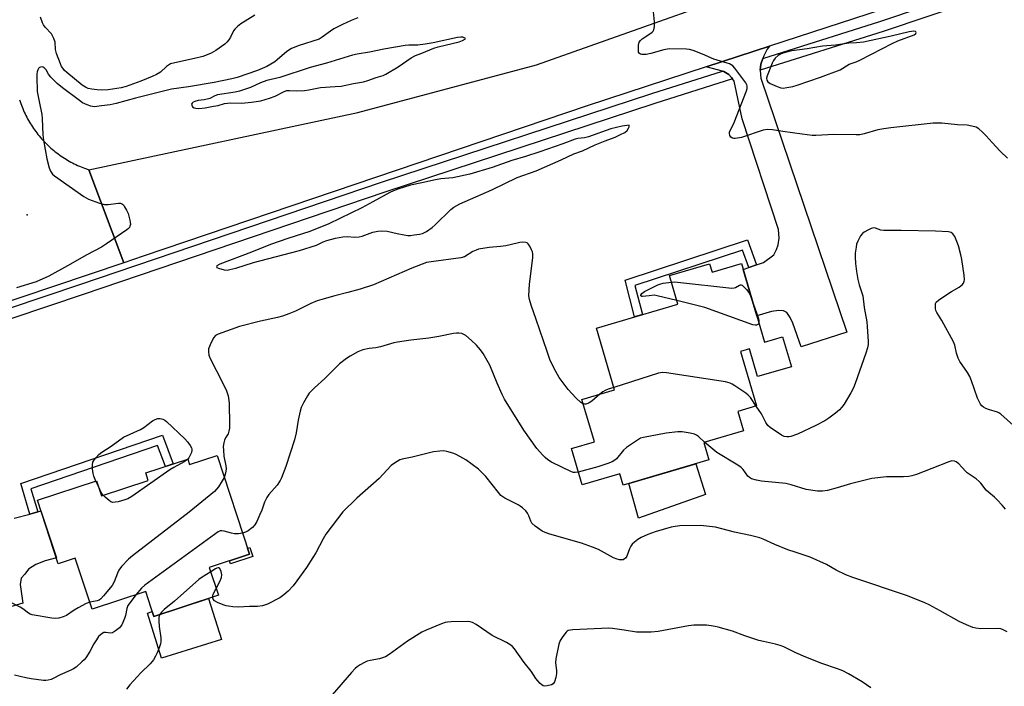
# Model space of a CAD drawing. Units: inches. Extents: x 1255769 to 1261769, y 565451 to 569451.
# Drawn here: x 1260356 to 1260726, y 566853 to 567104 of the extents above; entities that cross this region are included whole.
import ezdxf

# ---------------------------------------------------------------- set-up
doc = ezdxf.new("R2010")
doc.units = ezdxf.units.IN
doc.header["$MEASUREMENT"] = 0
for name, color, linetype in [('BLDG-Footprint', 5, 'Continuous'), ('CULTRL-Pad', 6, 'Continuous'), ('ELEV-Spot Elevation', 7, 'Continuous'), ('TRANS-Driveway', 251, 'Continuous'), ('TRANS-Non Street Sidewalk', 7, 'Continuous'), ('TRANS-Road', 130, 'Continuous'), ('TRANS-Street Sidewalk', 7, 'Continuous'), ('Undefined', 1, 'Continuous')]:
    doc.layers.add(name, color=color, linetype=linetype)

msp = doc.modelspace()

# ---------------------------------------------------------------- linework, layer by layer
at = {"layer": 'BLDG-Footprint'}
for points, elevation in [([(1260626.95, 567012.15), (1260635.64, 566982.58), (1260642.46, 566984.58), (1260645.77, 566973.33), (1260633.08, 566969.6), (1260630.02, 566980.01), (1260626.6, 566979), (1260632.61, 566958.58), (1260625.65, 566956.53), (1260627.8, 566949.2), (1260612.83, 566944.8), (1260614.75, 566938.29), (1260582.48, 566928.81), (1260581.21, 566933.12), (1260567.03, 566928.95), (1260563.03, 566942.56), (1260571.69, 566945.11), (1260566.99, 566961.08), (1260579.29, 566964.69), (1260572.48, 566987.87), (1260603.07, 566996.86), (1260599.93, 567007.56), (1260615.03, 567012), (1260615.94, 567008.92)], 491.42), ([(1260429.79, 566939.95), (1260441.97, 566902.93), (1260426.84, 566897.95), (1260430.28, 566887.49), (1260406.02, 566879.52), (1260402.94, 566888.88), (1260382.76, 566882.24), (1260376.47, 566901.39), (1260370.09, 566899.29), (1260362.25, 566923.15), (1260384.47, 566930.46), (1260386.31, 566924.85), (1260403.91, 566930.64), (1260403, 566933.42), (1260418.78, 566938.61), (1260419.45, 566936.56)], 491.07)]:
    msp.add_lwpolyline(points, close=True, dxfattribs=dict(at, elevation=elevation))
at = {"layer": 'CULTRL-Pad'}
for points in [[(1260613.43, 566925.3), (1260588.33, 566916.49), (1260584.63, 566929.44), (1260609.87, 566936.86)], [(1260426.58, 566886.28), (1260431.41, 566870.82), (1260408.85, 566863.78), (1260403.56, 566880.74), (1260405.42, 566881.32), (1260406.02, 566879.52)]]:
    msp.add_lwpolyline(points, close=True, dxfattribs=at)
at = {"layer": 'ELEV-Spot Elevation'}
msp.add_point((1260358.33, 567030.43, 494.16), dxfattribs=at)
at = {"layer": 'TRANS-Driveway'}
msp.add_lwpolyline([(1260635.04, 567089.2), (1260634.22, 567086.96), (1260634.07, 567084.77), (1260634.06, 567084.65), (1260634.22, 567081.81), (1260666.61, 566986.3), (1260649.39, 566980.85), (1260646.32, 566989.76), (1260645.32, 566991.83), (1260644.02, 566993.68), (1260642.86, 566994.29), (1260641.1, 566994.45), (1260638.25, 566994.14), (1260632.73, 566992.49), (1260627.63, 567009.84), (1260629.74, 567010.58), (1260632.64, 567011.6), (1260635.22, 567012.5), (1260639.14, 567015.42), (1260640.21, 567017.34), (1260640.75, 567019.19), (1260641.13, 567021.64), (1260640.9, 567024.95), (1260627.23, 567066.48), (1260624.21, 567080.65), (1260623.62, 567081.48), (1260623.21, 567082.04), (1260622.18, 567083.11), (1260620.33, 567084.27), (1260619.81, 567084.4), (1260613.72, 567086), (1260637.48, 567093.75), (1260636.68, 567092.64), (1260635.37, 567090.11)], close=True, dxfattribs=at)
msp.add_lwpolyline([(1260353.46, 566916.38), (1260359.39, 566917.99), (1260362.35, 566918.8), (1260363.57, 566919.13), (1260369.36, 566901.52), (1260365.2, 566900.36), (1260361.59, 566899.05), (1260358.82, 566897.21), (1260357.44, 566895.44), (1260356.13, 566893.83), (1260355.75, 566891.52), (1260356.75, 566884.46), (1260345.22, 566881.15)], dxfattribs=at)
at = {"layer": 'TRANS-Non Street Sidewalk'}
for points in [[(1260632.64, 567011.6), (1260629.74, 567010.58), (1260627.36, 567017.11), (1260586.9, 567003.88), (1260589.75, 566992.95), (1260586.81, 566992.08), (1260583.2, 567005.89), (1260629.22, 567020.95)], [(1260362.35, 566918.8), (1260359.39, 566917.99), (1260356.04, 566929.4), (1260409.21, 566947.65), (1260413.3, 566936.81), (1260410.37, 566935.84), (1260407.38, 566943.78), (1260359.81, 566927.45)], [(1260443.24, 566902.04), (1260434.79, 566899.26), (1260434.4, 566900.44), (1260441.97, 566902.93), (1260441.25, 566905.1), (1260442.13, 566905.39)]]:
    msp.add_lwpolyline(points, close=True, dxfattribs=at)
at = {"layer": 'TRANS-Road'}
for points in [[(1260823.24, 567156.28), (1260717.26, 567119.8), (1260637.48, 567093.75), (1260613.72, 567086), (1260568.97, 567071.39), (1260402.03, 567014.83), (1260394.78, 567012.39), (1260381.5, 567047.35), (1260482.69, 567068.83), (1260549.96, 567086.79), (1260656.8, 567124.71), (1260662.68, 567126.8), (1260670.97, 567129.56), (1260695.52, 567137.75), (1260716.5, 567144.74), (1260734.7, 567150.8)], [(1260355.48, 567073.63), (1260355.7, 567072.96), (1260355.93, 567072.29), (1260356.18, 567071.63), (1260356.43, 567070.97), (1260356.69, 567070.31), (1260356.97, 567069.66), (1260357.26, 567069.02), (1260357.56, 567068.38), (1260357.87, 567067.74), (1260358.19, 567067.11), (1260358.53, 567066.49), (1260358.87, 567065.87), (1260359.22, 567065.26), (1260359.59, 567064.65), (1260359.96, 567064.05), (1260360.35, 567063.46), (1260360.74, 567062.87), (1260361.15, 567062.29), (1260361.57, 567061.72), (1260361.99, 567061.16), (1260362.43, 567060.6), (1260362.88, 567060.05), (1260363.33, 567059.51), (1260363.79, 567058.98), (1260364.27, 567058.45), (1260364.75, 567057.93), (1260365.25, 567057.43), (1260365.74, 567056.93), (1260366.25, 567056.43), (1260366.77, 567055.95), (1260367.3, 567055.48), (1260367.83, 567055.02), (1260368.37, 567054.56), (1260368.92, 567054.12), (1260369.48, 567053.69), (1260370.04, 567053.26), (1260370.62, 567052.84), (1260371.2, 567052.44), (1260371.78, 567052.04), (1260372.38, 567051.66), (1260372.98, 567051.29), (1260373.59, 567050.92), (1260374.2, 567050.57), (1260374.82, 567050.23), (1260375.44, 567049.9), (1260376.07, 567049.57), (1260376.71, 567049.26), (1260377.35, 567048.97), (1260378, 567048.68), (1260378.65, 567048.4), (1260379.3, 567048.14), (1260379.97, 567047.89), (1260380.63, 567047.65), (1260381.5, 567047.35), (1260394.78, 567012.39), (1260342.81, 566994.95)]]:
    msp.add_lwpolyline(points, dxfattribs=at)
at = {"layer": 'TRANS-Street Sidewalk'}
for points in [[(1260830.44, 567149.71), (1260815.75, 567144.84), (1260680.3, 567099.33), (1260634.07, 567084.77), (1260634.22, 567086.96), (1260635.04, 567089.2), (1260679.08, 567103.07), (1260814.5, 567148.57), (1260828.58, 567153.24), (1260829.53, 567152.5)], [(1260623.62, 567081.48), (1260594.44, 567072.29), (1260492.88, 567038.89), (1260379.47, 567000.45), (1260326.37, 566982.66), (1260326.35, 566982.66), (1260325.1, 566986.39), (1260378.21, 567004.18), (1260491.63, 567042.62), (1260593.23, 567076.04), (1260619.81, 567084.4), (1260620.33, 567084.27), (1260622.18, 567083.11), (1260623.21, 567082.04)]]:
    msp.add_lwpolyline(points, close=True, dxfattribs=at)
at = {"layer": 'Undefined'}
for p, q in [((1260602.68, 566998.19, 494), (1260595.3, 567000, 494)), ((1260630.34, 567000, 494), (1260630.83, 566998.44, 494)), ((1260630.83, 566998.44, 494), (1260631.49, 566996.7, 494)), ((1260385.15, 566928.39, 494), (1260384.24, 566930.38, 494))]:
    msp.add_line(p, q, dxfattribs=at)
for points, elevation in [([(1260727, 567051.71), (1260724.29, 567054.31), (1260721.25, 567057.53), (1260719.06, 567060.03), (1260717.68, 567061.44), (1260716.23, 567062.76), (1260715.25, 567063.29), (1260713.58, 567063.75), (1260711.86, 567064.05), (1260708.2, 567064.27), (1260702.36, 567064.84), (1260699.13, 567064.88), (1260683.14, 567063.1), (1260680.54, 567062.73), (1260678.26, 567062.29), (1260673.18, 567060.78), (1260671.54, 567060.45), (1260670.1, 567060.41), (1260661.76, 567060.55), (1260654.95, 567060.18), (1260653.52, 567060.25), (1260649.81, 567060.68), (1260642.61, 567061.67), (1260638.65, 567062.36), (1260636.78, 567062.5), (1260635.94, 567062.39), (1260635.1, 567062.16), (1260626.96, 567059.46), (1260624.62, 567059.06), (1260624.07, 567059.07), (1260623.58, 567059.19), (1260623.05, 567059.64), (1260622.66, 567060.27), (1260622.48, 567060.97), (1260622.51, 567061.41), (1260622.73, 567062.06), (1260623.64, 567063.75), (1260624.24, 567065.12), (1260628.89, 567077.04), (1260629.09, 567077.88), (1260629.08, 567078.72), (1260628.96, 567079.26), (1260628.6, 567079.99), (1260624.48, 567085.46), (1260623.7, 567086.34), (1260623.09, 567086.81), (1260622.44, 567087.15), (1260621.63, 567087.44), (1260616.64, 567088.85), (1260612.29, 567090.83), (1260608.79, 567092.17), (1260607.47, 567092.47), (1260606.32, 567092.59), (1260599.8, 567092.76), (1260597.79, 567092.41), (1260592.89, 567091.06), (1260591.18, 567090.7), (1260590.33, 567090.59), (1260589.52, 567090.61), (1260589.06, 567090.73), (1260588.67, 567090.96), (1260588.52, 567091.12), (1260588.32, 567091.57), (1260588.22, 567092.39), (1260588.27, 567094.19), (1260588.53, 567095.29), (1260589.02, 567095.95), (1260589.65, 567096.51), (1260592.57, 567098.35), (1260593.44, 567099.03), (1260593.76, 567099.44), (1260593.98, 567099.92), (1260594.28, 567101.22), (1260594.23, 567102.98), (1260593.42, 567111.82)], 494), ([(1260482.7, 567104.42), (1260480.21, 567103.41), (1260476.98, 567101.93), (1260473.64, 567100.27), (1260472.41, 567099.46), (1260469.29, 567097.14), (1260468.14, 567096.46), (1260460.32, 567093.89), (1260458.74, 567093.31), (1260457.72, 567092.85), (1260456.03, 567091.74), (1260452.44, 567088.59), (1260451.5, 567087.86), (1260448.45, 567086.17), (1260444.96, 567084.59), (1260437.4, 567082.02), (1260435.38, 567081.49), (1260428.66, 567080.16), (1260419.03, 567078.51), (1260412.71, 567077.64), (1260399.07, 567074.2), (1260391.79, 567072.23), (1260389.55, 567071.78), (1260386.33, 567071.3), (1260384.57, 567071.07), (1260383.53, 567071.04), (1260382.33, 567071.24), (1260380.99, 567071.68), (1260379.23, 567072.53), (1260378.01, 567073.32), (1260371.63, 567078.06), (1260369.64, 567079.78), (1260367.24, 567082.16), (1260366.4, 567083.31), (1260365.48, 567084.86), (1260364.82, 567085.64), (1260364.44, 567085.92), (1260364.03, 567086.04), (1260363.38, 567085.93), (1260362.98, 567085.71), (1260362.63, 567085.33), (1260362.36, 567084.86), (1260362.13, 567084.13), (1260362, 567083.37), (1260361.97, 567082.3), (1260362.17, 567076.76), (1260362.82, 567073.04), (1260363.9, 567068.04), (1260364.02, 567066.57), (1260364.23, 567060.46), (1260364.48, 567058.47), (1260365.82, 567051.41), (1260366.64, 567048.03), (1260367.15, 567046.75), (1260367.91, 567045.69), (1260368.71, 567045.01), (1260379.71, 567037.31), (1260381.46, 567036.25), (1260385.53, 567034.83), (1260387.46, 567034.31), (1260388.89, 567034.31), (1260392.69, 567034.82), (1260393.52, 567034.76), (1260394.17, 567034.45), (1260394.55, 567034.11), (1260395.03, 567033.44), (1260395.73, 567032.19), (1260396.33, 567030.89), (1260397.02, 567028.43), (1260397.16, 567027.61), (1260397.17, 567026.82), (1260397.01, 567026.12), (1260396.8, 567025.69), (1260396.49, 567025.3), (1260395.91, 567024.78), (1260388.26, 567019.49), (1260386.28, 567018.27), (1260380.82, 567015.34), (1260373.58, 567011.22), (1260366.5, 567007.38), (1260361.73, 567005.29), (1260354.31, 567003.03)], 494), ([(1260443.99, 567105.39), (1260438.78, 567102.2), (1260437.48, 567101.13), (1260436.51, 567100.14), (1260436, 567099.49), (1260434.84, 567097.2), (1260434.16, 567096.11), (1260433.45, 567095.31), (1260432.65, 567094.57), (1260429.32, 567092.1), (1260427.53, 567091.11), (1260426, 567090.47), (1260424.45, 567089.94), (1260421.34, 567089.13), (1260413.84, 567087.56), (1260412.31, 567087.08), (1260410.83, 567086.19), (1260408.45, 567084.05), (1260406.98, 567083.09), (1260405.43, 567082.32), (1260401.17, 567080.66), (1260395.61, 567078.65), (1260393.71, 567078.07), (1260388.78, 567077.36), (1260386.45, 567077.22), (1260384.69, 567077.31), (1260382.69, 567077.59), (1260381.31, 567077.89), (1260380.25, 567078.31), (1260379.05, 567079.16), (1260373.3, 567083.9), (1260372.42, 567084.69), (1260371.75, 567085.48), (1260371.34, 567086.15), (1260370.85, 567087.2), (1260369.35, 567091), (1260369.05, 567092.54), (1260368.85, 567095.34), (1260368.44, 567096.67), (1260367.95, 567097.68), (1260367.51, 567098.39), (1260365.15, 567100.87), (1260364.5, 567101.76), (1260364.12, 567102.49), (1260363.42, 567104.61)], 496), ([(1260703.53, 567000), (1260705.93, 567001.62), (1260708.8, 567003.25), (1260709.54, 567003.75), (1260709.95, 567004.13), (1260710.44, 567004.79), (1260710.8, 567005.51), (1260710.92, 567006.04), (1260710.79, 567007.77), (1260709.87, 567013.66), (1260709.52, 567015.38), (1260708.59, 567018.72), (1260708.04, 567020.38), (1260707.18, 567022.29), (1260706.54, 567023.24), (1260705.89, 567023.71), (1260704.85, 567023.97), (1260699.97, 567024.27), (1260687.04, 567024.48), (1260680.56, 567024.49), (1260679.43, 567024.68), (1260677.39, 567025.38), (1260676.62, 567025.47), (1260675.8, 567025.28), (1260674.72, 567024.81), (1260673.15, 567023.94), (1260672.47, 567023.41), (1260671.8, 567022.51), (1260670.73, 567020.45), (1260670.31, 567019.39), (1260670.08, 567018.26), (1260669.81, 567015.96), (1260669.76, 567014.54), (1260669.9, 567012.07), (1260670.28, 567009.12), (1260670.77, 567006.07), (1260671.2, 567004.1), (1260672.62, 567000)], 492), ([(1260546.98, 567000), (1260547.24, 567004.3), (1260548.49, 567014.26), (1260548.55, 567015.7), (1260548.38, 567016.51), (1260548.06, 567017.3), (1260547.41, 567018.58), (1260546.81, 567019.49), (1260546.43, 567019.84), (1260545.95, 567020.05), (1260544.82, 567020.19), (1260543.69, 567020.04), (1260540.07, 567019.09), (1260538.38, 567018.75), (1260536.38, 567018.47), (1260532.05, 567018.18), (1260528.07, 567017.44), (1260527.26, 567017.18), (1260525.98, 567016.57), (1260522.79, 567014.66), (1260521.5, 567014.23), (1260510.34, 567012.8), (1260508.59, 567012.46), (1260503.06, 567010.34), (1260488.62, 567004.11), (1260483.57, 567002.48), (1260478.97, 567001.21), (1260474.08, 567000)], 492), ([(1260589.13, 567000), (1260589.14, 567000.25), (1260589.54, 567000.8), (1260590.54, 567001.62), (1260595.58, 567004.07), (1260596.66, 567004.51), (1260597.5, 567004.72), (1260600.65, 567005.09)], 494), ([(1260600.65, 567005.09), (1260601.78, 567005.18), (1260602.89, 567005.14), (1260623.4, 567002.9), (1260624.26, 567002.94), (1260624.71, 567003.06), (1260626.21, 567004.02), (1260626.62, 567004.15), (1260626.82, 567004.13), (1260627.22, 567003.93), (1260627.62, 567003.61), (1260628.83, 567002.38), (1260629.73, 567001.2), (1260630.34, 567000)], 494), ([(1260474.08, 567000), (1260469.17, 566998.65), (1260467.48, 566998.09), (1260465.06, 566997.05), (1260459.23, 566994.17), (1260456.81, 566993.19), (1260454.44, 566992.35), (1260452.53, 566991.79), (1260446.09, 566990.43), (1260438.16, 566988.39), (1260430.21, 566985.6), (1260429.25, 566985.07), (1260428.55, 566984.29), (1260427.62, 566982.46), (1260426.62, 566980.01), (1260426.5, 566978.97), (1260426.65, 566977.69), (1260427.3, 566976.11), (1260431.75, 566967.62), (1260433.3, 566964.26), (1260433.7, 566963.2), (1260433.92, 566962.36), (1260434.25, 566960.62), (1260434.39, 566959.46), (1260434.52, 566951.67), (1260434.44, 566950.23), (1260434.24, 566949.17), (1260433.91, 566948.16), (1260432.94, 566946.57), (1260432.59, 566945.77), (1260432.31, 566944.68), (1260432.14, 566943.31), (1260432.15, 566941.93), (1260432.37, 566939.7), (1260433.08, 566936.11), (1260433.21, 566935.01), (1260432.96, 566933.3), (1260432.48, 566931.77)], 492), ([(1260567.51, 566959.33), (1260566.57, 566959.91), (1260564.77, 566961.48), (1260561.78, 566964.78), (1260558.49, 566969.32), (1260556.56, 566972.71), (1260554.94, 566976.08), (1260553.87, 566979), (1260549.78, 566991.06), (1260547.86, 566996.43), (1260547.22, 566998.62), (1260546.98, 567000)], 492), ([(1260592.29, 567000), (1260589.8, 566999.7), (1260589.55, 566999.76), (1260589.13, 567000)], 494), ([(1260595.3, 567000), (1260594.21, 567000.23), (1260592.29, 567000)], 494), ([(1260672.62, 567000), (1260673.13, 566995.6), (1260674.08, 566990.18), (1260674.31, 566988.42), (1260674.64, 566982.83), (1260674.58, 566981.71), (1260674.36, 566980.4), (1260673.8, 566978.47), (1260669.75, 566967), (1260669.09, 566965.34), (1260668.12, 566963.56), (1260665.61, 566959.31), (1260664.76, 566958.18), (1260663.82, 566957.14), (1260662.34, 566955.83), (1260659.79, 566953.97), (1260658.3, 566953.06), (1260654.97, 566951.21), (1260648.1, 566947.96), (1260645.61, 566947.15), (1260644.77, 566946.98), (1260644.1, 566946.94), (1260643.06, 566947.17), (1260642.03, 566947.67), (1260637.8, 566950.55), (1260636.95, 566951.27), (1260636.17, 566952.4), (1260634.48, 566955.66), (1260632.55, 566958.56)], 492), ([(1260729.24, 566951.29), (1260724.56, 566955.48), (1260723.83, 566955.96), (1260723.33, 566956.2), (1260719.9, 566957.2), (1260718.93, 566957.62), (1260718.02, 566958.18), (1260717.41, 566958.69), (1260716.9, 566959.3), (1260716.46, 566959.98), (1260715.75, 566961.55), (1260713.49, 566967.98), (1260712.83, 566969.61), (1260711.95, 566971.11), (1260709.17, 566975.31), (1260708.48, 566976.59), (1260707.89, 566978.44), (1260707.19, 566981.41), (1260706.67, 566982.7), (1260702.3, 566990.72), (1260700.43, 566993.65), (1260700.11, 566994.41), (1260699.96, 566995.23), (1260699.91, 566996.33), (1260700.02, 566997.12), (1260700.24, 566997.58), (1260701.04, 566998.34), (1260703.53, 567000)], 492), ([(1260633.54, 566989.74), (1260633.44, 566989.47), (1260633.17, 566989.18), (1260632.6, 566988.92), (1260632.12, 566988.89), (1260631.28, 566989.05), (1260613.19, 566995.57), (1260602.68, 566998.19)], 494), ([(1260631.49, 566996.7), (1260633.32, 566991.81), (1260633.56, 566990.71), (1260633.54, 566989.74)], 494), ([(1260565.63, 566933.7), (1260564.43, 566933.56), (1260563.88, 566933.64), (1260563.07, 566933.89), (1260555.58, 566937.43), (1260554.2, 566938.36), (1260553.13, 566939.24), (1260552.14, 566940.27), (1260550.08, 566942.66), (1260545.14, 566949.47), (1260537.91, 566961.17), (1260536.97, 566962.94), (1260535.11, 566967.14), (1260532.41, 566973.87), (1260529.85, 566978.32), (1260528.84, 566979.72), (1260527.31, 566981.41), (1260525.46, 566983.17), (1260523.28, 566985.04), (1260522.57, 566985.49), (1260521.79, 566985.77), (1260520.68, 566985.97), (1260519.83, 566985.99), (1260518.66, 566985.82), (1260513.12, 566984.68), (1260509.38, 566984.01), (1260502.7, 566983.31), (1260497.59, 566982.61), (1260496.2, 566982.29), (1260491.21, 566980.8), (1260489.5, 566980.49), (1260487.03, 566980.2), (1260484.58, 566979.62), (1260482.73, 566978.87), (1260479.88, 566977.36), (1260478.42, 566976.39), (1260475.87, 566974.39), (1260470.34, 566968.91), (1260466.46, 566965.43), (1260464.46, 566963.38), (1260463.8, 566962.4), (1260462.32, 566959.82), (1260461.43, 566957.97), (1260461.05, 566956.59), (1260460.29, 566953.23), (1260459.59, 566948.47), (1260458.93, 566945.89), (1260455.67, 566935.89), (1260454.04, 566931.56), (1260453.48, 566930.54), (1260452.33, 566928.82), (1260449.23, 566925.28), (1260448.45, 566924.14), (1260447.62, 566922.46), (1260446.56, 566919.38), (1260445.92, 566917.8), (1260444.74, 566915.22), (1260444.04, 566913.96), (1260443.06, 566912.91), (1260441.43, 566911.66), (1260440.43, 566911.14), (1260439.38, 566910.8)], 490), ([(1260632.55, 566958.56), (1260630.34, 566961.76), (1260629.55, 566962.62), (1260628.62, 566963.34), (1260624.45, 566966.17), (1260623.46, 566966.8), (1260622.68, 566967.19), (1260620.95, 566967.6), (1260598.74, 566970.99), (1260597.26, 566971.12), (1260595.83, 566970.89), (1260579.03, 566965.58)], 492), ([(1260573.69, 566963.05), (1260570.68, 566960.42), (1260569.75, 566959.71), (1260569.26, 566959.46), (1260568.52, 566959.25), (1260568.02, 566959.21), (1260567.51, 566959.33)], 492), ([(1260579.03, 566965.58), (1260576.88, 566964.9), (1260575.78, 566964.46), (1260574.9, 566963.95), (1260573.69, 566963.05)], 492), ([(1260384.24, 566930.38), (1260383.45, 566932.21), (1260383.13, 566933.27), (1260382.94, 566934.95), (1260382.95, 566936.64), (1260383.11, 566937.44), (1260383.49, 566938.16), (1260384.18, 566939.06), (1260385.33, 566940.34), (1260386.46, 566941.25), (1260389.96, 566943.43), (1260394.64, 566946.82), (1260401.04, 566949.78), (1260402.24, 566950.53), (1260405.51, 566952.95), (1260406.52, 566953.49), (1260407.57, 566953.86), (1260408.37, 566953.89), (1260409.41, 566953.64), (1260410.15, 566953.27), (1260410.83, 566952.75), (1260417.67, 566946.19), (1260418.63, 566945.11), (1260419.67, 566943.78), (1260420.2, 566942.84), (1260420.31, 566942.41), (1260420.3, 566941.95), (1260420.11, 566941.16), (1260419.68, 566940.1), (1260419.15, 566939.1), (1260418.76, 566938.6)], 494), ([(1260613.19, 566944.91), (1260610.8, 566947.09), (1260610.11, 566947.59), (1260609.37, 566948), (1260607.68, 566948.42), (1260604.75, 566948.83), (1260603, 566948.82), (1260598.64, 566948.38), (1260590.09, 566946.78), (1260588.96, 566946.44), (1260588.21, 566946.05), (1260583.73, 566942.93), (1260582.69, 566941.92), (1260580.02, 566938.78), (1260579.34, 566938.23), (1260578.33, 566937.62), (1260576.75, 566936.92), (1260572.94, 566935.68), (1260565.63, 566933.7)], 490), ([(1260726.28, 566919.78), (1260725.01, 566921.35), (1260723.21, 566923.31), (1260722.15, 566924.33), (1260720.07, 566926.05), (1260719.04, 566927), (1260716.99, 566929.64), (1260716.41, 566930.25), (1260715.26, 566931.15), (1260711.86, 566933.45), (1260711.33, 566933.96), (1260709.92, 566935.63), (1260708.69, 566936.88), (1260707.78, 566937.56), (1260707.09, 566937.82), (1260706.12, 566937.92), (1260704.99, 566937.65), (1260698.59, 566935.06), (1260692.78, 566932.83), (1260691.09, 566932.29), (1260689.94, 566932.12), (1260687.89, 566931.98), (1260681.55, 566931.99), (1260676.02, 566931.3), (1260674, 566930.89), (1260668.04, 566929.35), (1260663.03, 566927.8), (1260659.37, 566926.88), (1260657.46, 566926.58), (1260655.54, 566926.58), (1260651.28, 566927.15), (1260645.7, 566928.91), (1260643.63, 566929.43), (1260634.57, 566930.28), (1260632.7, 566930.65), (1260630.73, 566931.25), (1260629.97, 566931.65), (1260629.43, 566932.16), (1260627.64, 566934.69), (1260626.83, 566935.48), (1260625.61, 566936.3), (1260617.76, 566941.09), (1260613.19, 566944.91)], 490), ([(1260726.88, 566873.78), (1260725.35, 566874.53), (1260724.56, 566874.82), (1260723.73, 566874.97), (1260717.07, 566874.9), (1260715.15, 566875.08), (1260714.05, 566875.36), (1260711.58, 566876.4), (1260708.88, 566877.65), (1260701.77, 566881.63), (1260697.61, 566883.85), (1260696.01, 566884.62), (1260689.44, 566887.22), (1260668.93, 566894.12), (1260666.23, 566895.09), (1260662.66, 566896.87), (1260658.99, 566899.03), (1260652.78, 566901.76), (1260647.17, 566903.6), (1260644.47, 566904.59), (1260639.58, 566906.56), (1260635.16, 566908.56), (1260633.84, 566909.07), (1260630.39, 566909.92), (1260624.42, 566911.19), (1260617.26, 566913), (1260611.64, 566913.64), (1260603.79, 566913.59), (1260602.01, 566913.36), (1260600.55, 566913.06), (1260594.53, 566911.3), (1260591.78, 566910.3), (1260589.24, 566909.17), (1260588.05, 566908.46), (1260586.74, 566907.4), (1260585.93, 566906.63), (1260585.43, 566905.97), (1260584.93, 566904.92), (1260583.83, 566902.18), (1260583.41, 566901.45), (1260583.06, 566901.1), (1260582.45, 566900.8), (1260581.95, 566900.72), (1260581.1, 566900.79), (1260580.24, 566901), (1260578.89, 566901.59), (1260573.17, 566904.66), (1260570.98, 566905.58), (1260566.8, 566907.05), (1260554.94, 566910.37), (1260553.14, 566911.01), (1260551.98, 566911.6), (1260549.44, 566913.44), (1260548.2, 566914.58), (1260547.75, 566915.34), (1260547.06, 566917.37), (1260546.58, 566918.3), (1260545.86, 566919.15), (1260544.61, 566920.3), (1260543.72, 566921), (1260542.97, 566921.45), (1260537.98, 566923.95), (1260536.55, 566925.01), (1260535.58, 566926.1), (1260530.83, 566932.1), (1260529.41, 566933.63), (1260528.11, 566934.84), (1260523.35, 566938.3), (1260521.07, 566939.65), (1260519.49, 566940.43), (1260518.41, 566940.84), (1260516.21, 566941.49), (1260515.08, 566941.67), (1260513.59, 566941.62), (1260511.22, 566941.33), (1260503.14, 566939.35), (1260499.35, 566938.58), (1260498.56, 566938.3), (1260497.55, 566937.77), (1260496.08, 566936.87), (1260495.21, 566936.19), (1260490.73, 566931.31), (1260482.31, 566923.96), (1260477.12, 566918.79), (1260470.72, 566910.43), (1260469.68, 566908.63), (1260466.92, 566903.42), (1260465.83, 566901.63), (1260463.4, 566897.86), (1260459.77, 566892.88), (1260458.35, 566891.02), (1260456.47, 566888.96), (1260454.95, 566887.68), (1260453.34, 566886.53), (1260448.73, 566884.14), (1260447.67, 566883.7), (1260446.88, 566883.48), (1260444.98, 566883.2), (1260441.97, 566883.19), (1260437.69, 566882.99), (1260435.72, 566883.13), (1260434.03, 566883.33), (1260433.21, 566883.52), (1260432.13, 566883.9), (1260429.99, 566884.77), (1260428.78, 566885.42), (1260428.3, 566885.98), (1260428.12, 566886.78)], 488), ([(1260418.76, 566938.6), (1260418.18, 566938.08), (1260417.45, 566937.6), (1260413.57, 566935.48), (1260412.06, 566934.58), (1260397.76, 566924.57), (1260396.26, 566923.66), (1260395.16, 566923.28), (1260392.59, 566922.62), (1260391.45, 566922.39), (1260390.63, 566922.34), (1260389.89, 566922.57), (1260389.21, 566923.01), (1260387.68, 566924.3), (1260386.93, 566925.05)], 494), ([(1260432.48, 566931.77), (1260431.74, 566930.4), (1260430.33, 566928.19), (1260429.61, 566927.27), (1260428.8, 566926.48), (1260419.28, 566918.65), (1260398.03, 566902.33), (1260396.44, 566901), (1260393.84, 566898.22), (1260392.78, 566896.85), (1260392.3, 566895.81), (1260391.14, 566892.53), (1260390.39, 566891.17), (1260387.05, 566887.19), (1260386.07, 566886.14), (1260385.47, 566885.66), (1260384.73, 566885.33), (1260381.88, 566884.92)], 492), ([(1260386.93, 566925.05), (1260386.25, 566926.06), (1260385.15, 566928.39)], 494), ([(1260439.38, 566910.8), (1260437.79, 566910.54), (1260436.4, 566910.56), (1260435.26, 566910.77), (1260432.42, 566911.58), (1260431.58, 566911.71), (1260430.91, 566911.63), (1260430.14, 566911.27), (1260402.6, 566891.27), (1260401.33, 566890.11), (1260399.27, 566887.67)], 490), ([(1260427.38, 566896.3), (1260424.14, 566894.24), (1260422.94, 566893.36), (1260413.74, 566885.25), (1260409.91, 566882.14), (1260408.9, 566881.13), (1260408.25, 566880.25)], 488), ([(1260429.44, 566890.04), (1260430.85, 566892.6), (1260431.47, 566894.15), (1260431.6, 566895.17), (1260431.34, 566896.38), (1260430.82, 566897.47), (1260430.55, 566897.71), (1260430.19, 566897.8), (1260429.74, 566897.69), (1260429.25, 566897.45), (1260427.38, 566896.3)], 488), ([(1260428.12, 566886.78), (1260428.15, 566887.3), (1260428.31, 566887.84), (1260429.44, 566890.04)], 488), ([(1260381.88, 566884.92), (1260380.57, 566884.42), (1260377.56, 566882.74), (1260376.08, 566881.86), (1260373.13, 566879.89), (1260371.86, 566879.36), (1260370.27, 566878.89), (1260369.15, 566878.77), (1260367.7, 566878.86), (1260360.31, 566880.1), (1260359.52, 566880.37), (1260358.84, 566880.73), (1260356.68, 566882.41), (1260355.7, 566883.02), (1260348.36, 566886.63)], 492), ([(1260399.27, 566887.67), (1260397.42, 566885.3), (1260396.26, 566883.58), (1260395.87, 566882.54), (1260395.35, 566879.84), (1260395.03, 566878.75), (1260393.92, 566876.4), (1260393.44, 566875.69), (1260393.03, 566875.27), (1260391.63, 566874.16), (1260390.4, 566873.41), (1260389.65, 566873.24), (1260387.96, 566873.47), (1260387.26, 566873.45), (1260386.59, 566873.16), (1260385.77, 566872.53), (1260385.21, 566871.93), (1260384.39, 566870.75), (1260383.49, 566869.27), (1260381.93, 566866.33), (1260380.37, 566863.92), (1260379.82, 566863.25), (1260378.98, 566862.42), (1260376.74, 566860.49), (1260375.77, 566859.87), (1260374.5, 566859.21), (1260370.73, 566857.52), (1260368.15, 566856.18), (1260367.35, 566855.86), (1260366.24, 566855.58), (1260365.39, 566855.47), (1260364.53, 566855.49), (1260359.89, 566856.04), (1260357.88, 566856.41), (1260353.59, 566857.43)], 490), ([(1260408.25, 566880.25), (1260407.9, 566879.19), (1260407.83, 566877.84), (1260408.01, 566875.79), (1260408.62, 566871.44), (1260408.67, 566870.01), (1260408.49, 566869.17), (1260408.11, 566868.07), (1260407.27, 566865.89), (1260406.68, 566864.6), (1260405.85, 566863.21), (1260404.68, 566861.72), (1260401.07, 566858.29), (1260396.95, 566853.75), (1260395.71, 566852.16)], 488), ([(1260675.59, 566852.74), (1260672.4, 566854.88), (1260667.3, 566857.89), (1260665.11, 566859.05), (1260663.11, 566859.86), (1260657.18, 566861.87), (1260651.14, 566864.17), (1260647.38, 566865.85), (1260642.88, 566868.05), (1260641.58, 566868.6), (1260639.77, 566869.13), (1260635.23, 566870.04), (1260633.54, 566870.45), (1260628.3, 566872.19), (1260623.67, 566873.96), (1260618.24, 566875.48), (1260617.08, 566875.76), (1260615.61, 566875.98), (1260613.84, 566876.17), (1260612.35, 566876.21), (1260609.06, 566876.17), (1260607.05, 566875.98), (1260595.61, 566873.89), (1260592.98, 566873.56), (1260589.22, 566873.56), (1260587.49, 566873.64), (1260582.89, 566874.37), (1260578.45, 566874.93), (1260576.96, 566875.05), (1260563.54, 566874.45), (1260562.68, 566874.38), (1260561.88, 566874.21), (1260561.41, 566873.96), (1260561.01, 566873.58), (1260559.78, 566871.95), (1260558.84, 566870.44), (1260558.35, 566869.07), (1260557.14, 566863.56), (1260557.09, 566862.19), (1260557.37, 566859.06), (1260557.38, 566858.01), (1260557.13, 566856.56), (1260556.62, 566854.89), (1260556.19, 566854.23), (1260555.54, 566853.83), (1260553.93, 566853.39), (1260552.86, 566853.33), (1260552.38, 566853.47), (1260551.95, 566853.75), (1260551.34, 566854.29), (1260550.4, 566855.32), (1260549.71, 566856.23), (1260547.95, 566858.89), (1260545.24, 566862.17), (1260541.65, 566867.29), (1260540.9, 566868.16), (1260539.89, 566868.97), (1260538.6, 566869.7), (1260533.25, 566872.35), (1260527.28, 566876.45), (1260525.79, 566877.29), (1260524.97, 566877.49), (1260523.8, 566877.55), (1260517.86, 566877.5), (1260516.39, 566877.41), (1260515.54, 566877.22), (1260514.17, 566876.72), (1260508.44, 566874.39), (1260506.85, 566873.65), (1260501.35, 566870.18), (1260494.51, 566865.23), (1260493.07, 566864.32), (1260492, 566863.9), (1260490.88, 566863.59), (1260487.38, 566862.97), (1260486.25, 566862.68), (1260485.19, 566862.19), (1260483.66, 566861.32), (1260482.42, 566860.54), (1260481.73, 566859.99), (1260480.33, 566858.49), (1260473.02, 566850)], 486)]:
    msp.add_lwpolyline(points, dxfattribs=dict(at, elevation=elevation))
for points, elevation in [([(1260691.82, 567099.43), (1260690.06, 567099.17), (1260683.33, 567097.54), (1260672.9, 567095.27), (1260670.23, 567094.97), (1260667.36, 567094.85), (1260662.41, 567094.2), (1260657.51, 567093.73), (1260651.74, 567092.72), (1260645.94, 567091.99), (1260644.48, 567091.7), (1260642.54, 567091.11), (1260641.48, 567090.69), (1260640.77, 567090.25), (1260639.72, 567089.31), (1260639.03, 567088.42), (1260638.52, 567087.35), (1260636.66, 567082.6), (1260636.46, 567081.77), (1260636.53, 567081.01), (1260636.87, 567080.38), (1260637.75, 567079.74), (1260640.44, 567078.56), (1260641.8, 567078.1), (1260642.63, 567078.04), (1260644.02, 567078.21), (1260646.26, 567078.63), (1260647.95, 567079.09), (1260656.71, 567082.1), (1260664.13, 567084.94), (1260667.51, 567086.99), (1260668.28, 567087.32), (1260670.15, 567087.92), (1260671.48, 567088.51), (1260675.93, 567090.73), (1260683.71, 567094.82), (1260685.79, 567095.73), (1260691.99, 567098.05), (1260692.59, 567098.51), (1260692.73, 567098.96), (1260692.61, 567099.22), (1260692.47, 567099.32)], 494), ([(1260521.48, 567097.13), (1260520.25, 567096.98), (1260511.01, 567095.04), (1260508.08, 567094.5), (1260505.26, 567094.16), (1260501.89, 567094.2), (1260500.58, 567094.08), (1260492.5, 567092.66), (1260487.06, 567091.55), (1260482.44, 567090.78), (1260480.72, 567090.41), (1260470.93, 567087.37), (1260464.78, 567085.8), (1260453.4, 567082.05), (1260448.45, 567080.87), (1260446.14, 567079.98), (1260442.31, 567078.26), (1260438.22, 567076.92), (1260436.53, 567076.52), (1260429.92, 567075.45), (1260428.95, 567075.14), (1260427.01, 567074.15), (1260426.09, 567073.8), (1260424.99, 567073.59), (1260422.63, 567073.31), (1260421.47, 567073.04), (1260420.74, 567072.7), (1260420.38, 567072.4), (1260420.22, 567072.04), (1260420.26, 567071.62), (1260420.55, 567071.02), (1260421.11, 567070.62), (1260421.84, 567070.43), (1260422.97, 567070.39), (1260425.32, 567070.63), (1260428.48, 567071.17), (1260430.17, 567071.53), (1260432.6, 567072.21), (1260433.69, 567072.41), (1260434.87, 567072.45), (1260438.92, 567072.35), (1260442.76, 567072.68), (1260446.26, 567073.28), (1260449.47, 567074.19), (1260451.63, 567075.01), (1260455.03, 567076.73), (1260456.01, 567077.08), (1260457.03, 567077.16), (1260459.78, 567076.97), (1260462.61, 567077.14), (1260464.29, 567077.39), (1260468.74, 567078.25), (1260474.14, 567078.56), (1260476.42, 567078.78), (1260481.09, 567079.81), (1260484.85, 567080.33), (1260486.52, 567080.85), (1260489.59, 567081.96), (1260492.23, 567082.77), (1260493.29, 567083.21), (1260497.85, 567086.07), (1260502.73, 567089.35), (1260504.4, 567090.22), (1260506.84, 567091.15), (1260511.31, 567093.05), (1260512.99, 567093.52), (1260520.79, 567095.37), (1260522.09, 567095.9), (1260523.16, 567096.56), (1260523.07, 567096.73), (1260522.72, 567096.96), (1260522.16, 567097.1)], 492), ([(1260584.76, 567064.13), (1260582.17, 567063.74), (1260577.89, 567062.69), (1260569.45, 567059.67), (1260567.97, 567059.37), (1260565.5, 567059.04), (1260564.5, 567058.8), (1260559.78, 567057.09), (1260551.19, 567054.13), (1260545.73, 567052.38), (1260540.59, 567050.86), (1260533.21, 567048.24), (1260524.82, 567045.7), (1260518.4, 567044.32), (1260513.98, 567043.95), (1260511.87, 567043.58), (1260506.73, 567042.41), (1260502.56, 567041.55), (1260497.78, 567040.01), (1260496.19, 567039.41), (1260494.75, 567038.75), (1260488.31, 567035.33), (1260484.27, 567033.05), (1260471.85, 567026.98), (1260464.67, 567024.13), (1260456.42, 567021.53), (1260449.89, 567019.3), (1260442.7, 567016.41), (1260430.88, 567011.84), (1260429.74, 567011.25), (1260429.53, 567010.89), (1260429.71, 567010.65), (1260430.33, 567010.34), (1260432.5, 567009.69), (1260433.52, 567009.62), (1260434.62, 567009.82), (1260436.79, 567010.42), (1260443.46, 567012.54), (1260454.54, 567015.32), (1260460.74, 567017), (1260467.18, 567019.03), (1260469.74, 567020.23), (1260471.08, 567020.74), (1260474.36, 567021.59), (1260477.09, 567022.18), (1260478.65, 567022.3), (1260481.59, 567022), (1260483.2, 567022.09), (1260484.29, 567022.35), (1260487.33, 567023.51), (1260488.4, 567023.84), (1260490.28, 567024.26), (1260491.76, 567024.39), (1260493.7, 567024.32), (1260497.56, 567023.4), (1260500.13, 567022.9), (1260501.57, 567022.7), (1260502.48, 567022.69), (1260503.91, 567022.84), (1260505.91, 567023.14), (1260507.01, 567023.42), (1260508.52, 567024.2), (1260510.67, 567025.62), (1260511.77, 567026.61), (1260517.74, 567032.42), (1260518.88, 567033.28), (1260521.05, 567034.54), (1260533.11, 567039.8), (1260542.64, 567044.43), (1260549.81, 567046.99), (1260559.18, 567051.12), (1260563.9, 567053.29), (1260567.23, 567054.51), (1260572.03, 567056.67), (1260575.78, 567058.23), (1260579.44, 567059.61), (1260581.56, 567060.55), (1260583.09, 567061.35), (1260584.01, 567062.09), (1260584.57, 567062.95), (1260584.74, 567063.51)], 492)]:
    msp.add_lwpolyline(points, close=True, dxfattribs=dict(at, elevation=elevation))

doc.saveas('drawing.dxf')
